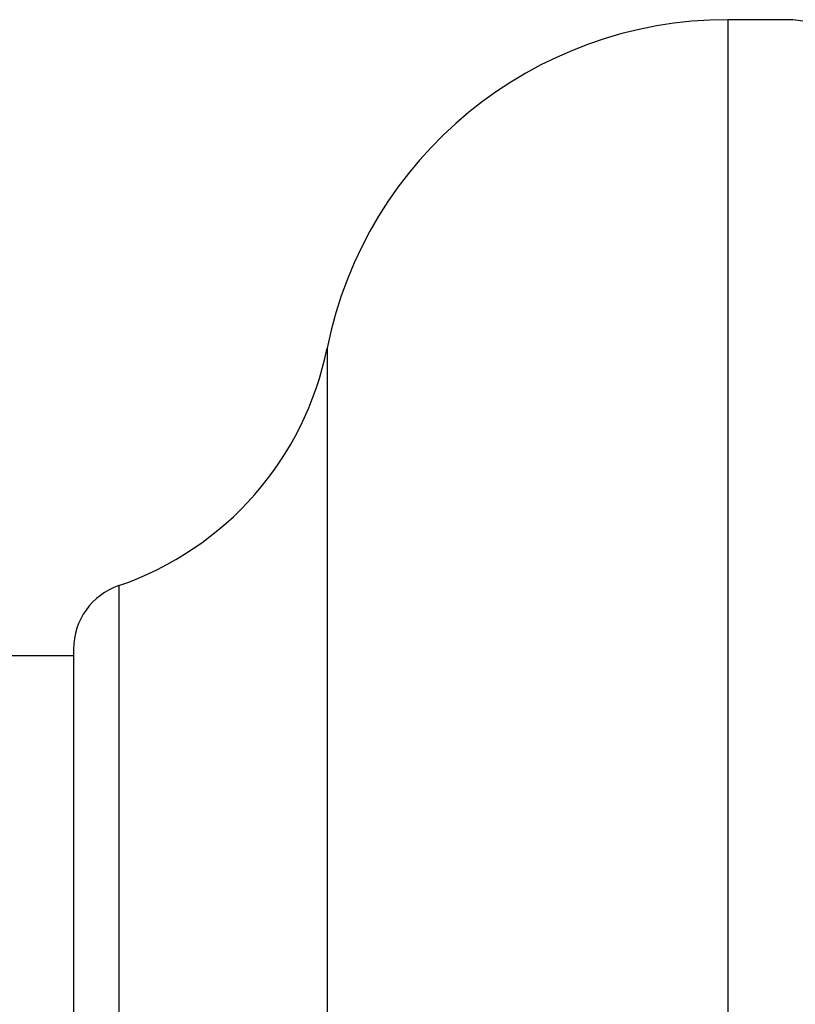
# Model space of a CAD drawing. Units: inches. Extents: x 3.58 to 7.65, y 0.79 to 7.41.
# Drawn here: x 4.8 to 5.57, y 4.1 to 5.07 of the extents above; entities that cross this region are included whole.
import ezdxf

# ---------------------------------------------------------------- set-up
doc = ezdxf.new("R2010")
doc.units = ezdxf.units.IN
doc.header["$LTSCALE"] = 0.6431102362
doc.header["$MEASUREMENT"] = 0
doc.layers.get('0').update_dxf_attribs({"linetype": 'CONTINUOUS'})

msp = doc.modelspace()

# ---------------------------------------------------------------- linework, layer by layer
at = {"color": 9, "linetype": 'Continuous'}
for p, q in [((5.502506973200001, 5.0695250489), (5.502506973200001, 3.1295250489)), ((5.1074337585, 4.7460621785), (5.1074337585, 3.4529879193)), ((4.9021255238, 4.5120250489), (4.9021255238, 3.6870250489)), ((4.8574337585, 4.4495250489), (4.8574337585, 3.7495250489))]:
    msp.add_line(p, q, dxfattribs=at)
at = {"color": 6, "linetype": 'Continuous'}
for p, q in [((5.566433758500001, 5.0695250489), (5.502506973200001, 5.0695250489)), ((4.5169665735, 4.4430250489), (4.8574337585, 4.4430250489))]:
    msp.add_line(p, q, dxfattribs=at)
for centre, radius, start, end in [((5.502506973200001, 4.6665250489), 0.403, 90, 168.617226474), ((4.8010804592, 4.8077379923), 0.3125, 288.8652893918, 348.6172264740001), ((4.9234817636, 4.4495250489), 0.0660480051, 108.8652893918, 180)]:
    msp.add_arc(centre, radius, start, end, dxfattribs=at)
at = {"color": 7, "linetype": 'Continuous', "start_tangent": (-0.9904473267190124, -0.1378915987113134), "end_tangent": (-0.9904472513010816, 0.1378921404218984)}
msp.add_spline([(5.8364337585, 5.0695250489), (5.8261407324, 5.0681459374), (5.796892691699999, 5.0648164392), (5.7870900013, 5.0638963245), (5.7764609027, 5.063010664), (5.7651070113, 5.0621928869), (5.7531346626, 5.061475442), (5.7469519536, 5.061163134), (5.7406583791, 5.0608856527), (5.7342691047, 5.0606458808), (5.7277993224, 5.0604466538), (5.714681545199999, 5.0601766185), (5.7014340863, 5.060084781600001), (5.6881865464, 5.0601766222), (5.6750686176, 5.060446640199999), (5.668598774199999, 5.0606458704), (5.662209452999999, 5.0608856424), (5.6559158463, 5.0611631205), (5.6497331218, 5.0614754248), (5.6377607929, 5.0621928691), (5.6264069398, 5.0630106362), (5.6157778911, 5.0638962905), (5.6059751948, 5.064816405), (5.576726845800001, 5.0681459271), (5.566433758500001, 5.0695250489)], degree=3, dxfattribs=at)

doc.saveas('drawing.dxf')
